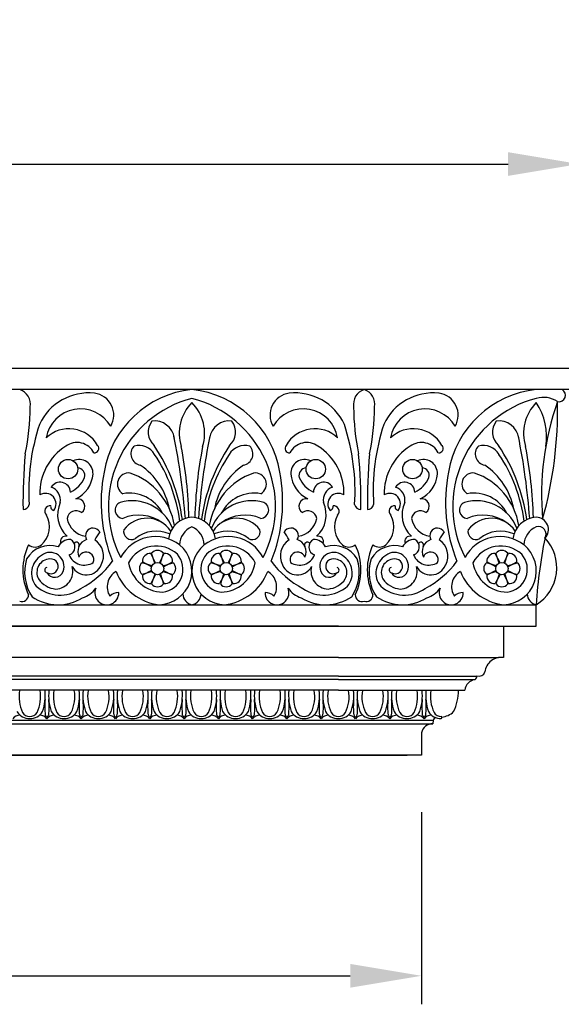
# Model space of a CAD drawing. Extents: x 500 to 3048, y 2590 to 3005.
# Drawn here: x 2216 to 2235, y 2833 to 2868 of the extents above; entities that cross this region are included whole.
import ezdxf

# ---------------------------------------------------------------- set-up
doc = ezdxf.new("R2010")
doc.units = 0
doc.layers.get('0').update_dxf_attribs({"linetype": 'CONTINUOUS'})
doc.styles.add('標楷體', font='KAIU.TTF')
doc.dimstyles.get("Standard").update_dxf_attribs({"dimtxt": 3, "dimasz": 2.5, "dimexe": 1, "dimexo": 2, "dimgap": 1.5, "dimtad": 1, "dimdec": 0, "dimdsep": 46, "dimtxsty": '標楷體', "dimcen": 0, "dimclrd": 256, "dimclre": 256, "dimclrt": 256, "dimadec": 0, "dimazin": 0, "dimtfac": 1, "dimtdec": 0, "dimtix": 1, "dimtmove": 1, "dimatfit": 3, "dimfxl": 0, "dimtolj": 1, "dimtzin": 0, "dimarcsym": 0})

# ---------------------------------------------------------------- blocks, each defined once
blk = doc.blocks.new('*D145')
at = {"lineweight": -2}
for p, q in [((2087.365, 2857.302), (2087.365, 2863.469)), ((2235.389, 2857.302), (2235.389, 2863.469)), ((2089.865, 2862.469), (2232.889, 2862.469))]:
    blk.add_line(p, q, dxfattribs=at)
for points in [[(2089.865, 2862.885), (2089.865, 2862.052), (2087.365, 2862.469)], [(2232.889, 2862.885), (2232.889, 2862.052), (2235.389, 2862.469)]]:
    blk.add_solid(points)
at = {"insert": (2161.377, 2865.568), "char_height": 3, "attachment_point": 5, "style": '標楷體'}
blk.add_mtext('\\A1;490', dxfattribs=at)
blk = doc.blocks.new('*D146')
at = {"lineweight": -2}
for p, q in [((2092.902, 2839.708), (2092.902, 2832.964)), ((2229.852, 2839.708), (2229.852, 2832.964)), ((2095.402, 2833.964), (2227.352, 2833.964))]:
    blk.add_line(p, q, dxfattribs=at)
for points in [[(2095.402, 2834.381), (2095.402, 2833.547), (2092.902, 2833.964)], [(2227.352, 2834.381), (2227.352, 2833.547), (2229.852, 2833.964)]]:
    blk.add_solid(points)
at = {"insert": (2161.377, 2837.063), "char_height": 3, "attachment_point": 5, "style": '標楷體'}
blk.add_mtext('\\A1;453', dxfattribs=at)

msp = doc.modelspace()

# ---------------------------------------------------------------- linework, layer by layer
for p, q in [((2161.377, 2855.302), (2235.389, 2855.302)), ((2235.389, 2854.547), (2161.377, 2854.547)), ((2220.491, 2848.457), (2220.383, 2848.803)), ((2220.691, 2848.457), (2220.799, 2848.803)), ((2222.903, 2848.457), (2222.795, 2848.803)), ((2223.103, 2848.457), (2223.211, 2848.803)), ((2232.575, 2848.457), (2232.467, 2848.803)), ((2232.775, 2848.457), (2232.883, 2848.803)), ((2220.398, 2848.363), (2220.052, 2848.471)), ((2220.383, 2848.33), (2220.063, 2848.498)), ((2220.525, 2848.471), (2220.357, 2848.792)), ((2220.657, 2848.471), (2220.826, 2848.792)), ((2220.785, 2848.363), (2221.131, 2848.471)), ((2220.799, 2848.33), (2221.119, 2848.498)), ((2222.81, 2848.363), (2222.464, 2848.471)), ((2222.796, 2848.33), (2222.475, 2848.498)), ((2222.937, 2848.471), (2222.769, 2848.792)), ((2223.069, 2848.471), (2223.238, 2848.792)), ((2223.197, 2848.363), (2223.543, 2848.471)), ((2223.211, 2848.33), (2223.532, 2848.498)), ((2232.482, 2848.363), (2232.136, 2848.471)), ((2232.467, 2848.33), (2232.147, 2848.498)), ((2232.609, 2848.471), (2232.441, 2848.792)), ((2232.741, 2848.471), (2232.91, 2848.792)), ((2232.869, 2848.363), (2233.215, 2848.471)), ((2232.883, 2848.33), (2233.203, 2848.498)), ((2220.398, 2848.163), (2220.052, 2848.056)), ((2220.383, 2848.197), (2220.063, 2848.029)), ((2220.785, 2848.163), (2221.131, 2848.056)), ((2220.799, 2848.197), (2221.119, 2848.029)), ((2222.81, 2848.163), (2222.464, 2848.056)), ((2222.796, 2848.197), (2222.475, 2848.029)), ((2223.197, 2848.163), (2223.543, 2848.056)), ((2223.211, 2848.197), (2223.532, 2848.029)), ((2232.482, 2848.163), (2232.136, 2848.056)), ((2232.467, 2848.197), (2232.147, 2848.029)), ((2232.869, 2848.163), (2233.215, 2848.056)), ((2232.883, 2848.197), (2233.203, 2848.029)), ((2220.525, 2848.056), (2220.357, 2847.735)), ((2220.491, 2848.07), (2220.383, 2847.724)), ((2220.657, 2848.056), (2220.826, 2847.735)), ((2220.691, 2848.07), (2220.799, 2847.724)), ((2222.937, 2848.056), (2222.769, 2847.735)), ((2222.903, 2848.07), (2222.795, 2847.724)), ((2223.069, 2848.056), (2223.238, 2847.735)), ((2223.103, 2848.07), (2223.211, 2847.724)), ((2232.609, 2848.056), (2232.441, 2847.735)), ((2232.575, 2848.07), (2232.467, 2847.724)), ((2232.741, 2848.056), (2232.91, 2847.735)), ((2232.775, 2848.07), (2232.883, 2847.724)), ((2161.377, 2846.995), (2233.881, 2846.995)), ((2233.881, 2846.239), (2233.881, 2846.995)), ((2161.377, 2846.239), (2233.881, 2846.239)), ((2217.312, 2846.239), (2212.501, 2846.239)), ((2222.124, 2846.239), (2217.312, 2846.239)), ((2226.936, 2846.239), (2222.124, 2846.239)), ((2226.936, 2846.239), (2232.726, 2846.239)), ((2232.726, 2846.239), (2232.726, 2845.14)), ((2217.312, 2845.139), (2212.501, 2845.139)), ((2222.124, 2845.139), (2217.312, 2845.139)), ((2226.936, 2845.139), (2222.124, 2845.139)), ((2226.936, 2845.139), (2232.551, 2845.139)), ((2217.312, 2844.483), (2212.501, 2844.483)), ((2217.312, 2844.368), (2212.501, 2844.368)), ((2222.124, 2844.483), (2217.312, 2844.483)), ((2222.124, 2844.368), (2217.312, 2844.368)), ((2226.936, 2844.483), (2222.124, 2844.483)), ((2226.936, 2844.368), (2222.124, 2844.368)), ((2226.936, 2844.483), (2231.797, 2844.483)), ((2226.936, 2844.368), (2231.738, 2844.368)), ((2217.312, 2843.989), (2212.501, 2843.989)), ((2222.124, 2843.989), (2217.312, 2843.989)), ((2226.936, 2843.989), (2222.124, 2843.989)), ((2226.936, 2843.989), (2231.374, 2843.989)), ((2212.501, 2842.938), (2217.312, 2842.938)), ((2217.312, 2842.938), (2222.124, 2842.938)), ((2222.124, 2842.938), (2226.936, 2842.938)), ((2226.936, 2842.938), (2230.264, 2842.938)), ((2230.264, 2842.938), (2230.247, 2842.816)), ((2212.501, 2842.816), (2217.312, 2842.816)), ((2217.312, 2842.816), (2222.124, 2842.816)), ((2222.124, 2842.816), (2226.936, 2842.816)), ((2226.936, 2842.816), (2230.247, 2842.816)), ((2229.852, 2842.493), (2229.852, 2841.708)), ((2093.405, 2841.708), (2229.349, 2841.708)), ((2217.312, 2841.708), (2212.501, 2841.708)), ((2222.124, 2841.708), (2217.312, 2841.708)), ((2226.936, 2841.708), (2222.124, 2841.708)), ((2229.852, 2841.708), (2226.936, 2841.708)), ((2229.349, 2841.708), (2229.349, 2841.708))]:
    msp.add_line(p, q)
for centre, radius in [((2217.453, 2851.755), 0.341), ((2226.142, 2851.755), 0.341), ((2229.537, 2851.755), 0.341), ((2220.591, 2848.263), 0.218), ((2223.003, 2848.263), 0.218), ((2232.675, 2848.263), 0.218)]:
    msp.add_circle(centre, radius)
for centre, radius, start, end in [((2215.592, 2854.034), 0.539, 349.7221, 72.3361), ((2218.172, 2852.533), 1.898, 83.6167, 155.2513), ((2218.283, 2853.652), 0.773, 329.5705, 82.5463), ((2222.155, 2851.077), 3.489, 95.8913, 170.4902), ((2221.439, 2851.077), 3.489, 9.5098, 84.1087), ((2225.312, 2853.652), 0.773, 97.4537, 210.4295), ((2225.422, 2852.533), 1.898, 24.7487, 96.3833), ((2228.003, 2854.034), 0.539, 107.6639, 190.2779), ((2227.676, 2854.034), 0.539, 349.7221, 72.3361), ((2230.256, 2852.533), 1.898, 83.6167, 155.2513), ((2230.367, 2853.652), 0.773, 329.5705, 82.5463), ((2234.239, 2851.077), 3.489, 95.8913, 170.4902), ((2234.678, 2854.348), 0.226, 256.7246, 61.8199), ((2222.792, 2850.443), 3.926, 104.6763, 207.1439), ((2222.883, 2853.011), 1.532, 135.1139, 197.4897), ((2220.802, 2850.443), 3.926, 332.8561, 75.3237), ((2220.711, 2853.011), 1.532, 342.5103, 44.8861), ((2234.876, 2850.443), 3.926, 104.6763, 207.1439), ((2234.967, 2853.011), 1.532, 135.1139, 197.4897), ((2234.129, 2853.369), 0.907, 56.768, 105.8696), ((2232.073, 2852.897), 2.167, 350.7557, 33.4807), ((2243.914, 2850.852), 9.849, 160.5779, 184.9542), ((2220.404, 2853.837), 14.225, 344.361, 1.1712), ((2207.961, 2853.969), 8.161, 348.1594, 359.7814), ((2217.89, 2852.646), 1.224, 30.0881, 170.331), ((2225.704, 2852.646), 1.224, 9.669, 149.9119), ((2235.633, 2853.969), 8.161, 180.2186, 191.8406), ((2220.045, 2853.969), 8.161, 348.1594, 359.7814), ((2229.974, 2852.646), 1.224, 30.0881, 170.331), ((2223.511, 2850.994), 7.438, 161.7193, 183.746), ((2220.901, 2853.059), 0.638, 143.0148, 228.1312), ((2220.482, 2852.742), 0.707, 8.1895, 97.3145), ((2223.112, 2852.742), 0.707, 82.6855, 171.8105), ((2222.693, 2853.059), 0.638, 311.8688, 36.9852), ((2220.083, 2850.994), 7.438, 356.254, 18.2807), ((2235.595, 2850.994), 7.438, 161.7193, 183.746), ((2232.985, 2853.059), 0.638, 143.0148, 228.1312), ((2232.566, 2852.742), 0.707, 8.1895, 97.3145), ((2217.483, 2852.018), 1.156, 29.59, 133.8106), ((2226.111, 2852.018), 1.156, 46.1894, 150.41), ((2229.567, 2852.018), 1.156, 29.59, 133.8106), ((2217.769, 2852.03), 0.66, 26.621, 126.8282), ((2198.141, 2848.262), 23.492, 4.3013, 11.4327), ((2245.453, 2848.262), 23.492, 168.5673, 175.6987), ((2225.825, 2852.03), 0.66, 53.1718, 153.379), ((2229.853, 2852.03), 0.66, 26.621, 126.8282), ((2210.225, 2848.262), 23.492, 4.3013, 11.4327), ((2233.759, 2850.625), 17.889, 174.644, 180.9322), ((2218.393, 2850.919), 1.931, 121.8866, 182.1122), ((2218.372, 2852.483), 0.157, 265.5391, 42.1308), ((2220.06, 2852.291), 0.404, 136.8399, 259.6352), ((2219.936, 2851.951), 0.639, 30.0521, 105.4792), ((2215.302, 2849.132), 6.22, 7.8598, 33.7111), ((2215.985, 2849.235), 5.431, 7.3709, 33.9858), ((2206.346, 2849.629), 15.355, 1.592, 10.9669), ((2237.248, 2849.629), 15.355, 169.0331, 178.408), ((2228.293, 2849.132), 6.22, 146.2889, 172.1402), ((2227.609, 2849.235), 5.431, 146.0142, 172.6291), ((2223.659, 2851.951), 0.639, 74.5208, 149.9479), ((2223.534, 2852.291), 0.404, 280.3648, 43.1601), ((2225.223, 2852.483), 0.157, 137.8692, 274.4609), ((2225.201, 2850.919), 1.931, 357.8878, 58.1134), ((2209.836, 2850.625), 17.889, 359.0678, 5.356), ((2245.843, 2850.625), 17.889, 174.644, 180.9322), ((2230.477, 2850.919), 1.931, 121.8866, 182.1122), ((2230.456, 2852.483), 0.157, 265.5391, 42.1308), ((2232.144, 2852.291), 0.404, 136.8399, 259.6352), ((2232.02, 2851.951), 0.639, 30.0521, 105.4792), ((2227.386, 2849.132), 6.22, 7.8598, 33.7111), ((2228.069, 2849.235), 5.431, 7.3709, 33.9858), ((2218.43, 2849.629), 15.355, 1.592, 10.9669), ((2217.841, 2851.607), 0.487, 357.1586, 115.6316), ((2225.754, 2851.607), 0.487, 64.3684, 182.8414), ((2229.925, 2851.607), 0.487, 357.1586, 115.6316), ((2217.267, 2851.676), 1.065, 295.5441, 354.9715), ((2217.765, 2851.532), 0.276, 344.4194, 84.9078), ((2224.156, 2850.591), 5.544, 168.9537, 201.9028), ((2219.578, 2851.229), 0.393, 82.1541, 239.0075), ((2218.842, 2849.375), 2.379, 9.6841, 70.5962), ((2218.649, 2849.896), 2.404, 11.0226, 56.1779), ((2224.753, 2849.375), 2.379, 109.4038, 170.3159), ((2224.945, 2849.896), 2.404, 123.8221, 168.9774), ((2224.016, 2851.229), 0.393, 300.9925, 97.8459), ((2219.438, 2850.591), 5.544, 338.0972, 11.0463), ((2226.328, 2851.676), 1.065, 185.0285, 244.4559), ((2225.829, 2851.532), 0.276, 95.0922, 195.5806), ((2229.351, 2851.676), 1.065, 295.5441, 354.9715), ((2229.849, 2851.532), 0.276, 344.4194, 84.9078), ((2236.24, 2850.591), 5.544, 168.9537, 201.9028), ((2231.662, 2851.229), 0.393, 82.1541, 239.0075), ((2230.926, 2849.375), 2.379, 9.6841, 70.5962), ((2230.733, 2849.896), 2.404, 11.0226, 56.1779), ((2217.174, 2850.938), 0.36, 2.1041, 150.121), ((2217.128, 2851.847), 0.983, 294.4013, 336.7043), ((2226.467, 2851.847), 0.983, 203.2957, 245.5987), ((2226.421, 2850.938), 0.36, 29.879, 177.8959), ((2229.258, 2850.938), 0.36, 2.1041, 150.121), ((2229.212, 2851.847), 0.983, 294.4013, 336.7043), ((2216.66, 2850.535), 0.37, 321.6636, 121.9999), ((2216.715, 2850.668), 0.472, 349.608, 72.0102), ((2219.605, 2849.603), 1.31, 27.3023, 100.0835), ((2223.989, 2849.603), 1.31, 79.9165, 152.6977), ((2226.879, 2850.668), 0.472, 107.9898, 190.392), ((2226.935, 2850.535), 0.37, 58.0001, 218.3364), ((2228.744, 2850.535), 0.37, 321.6636, 121.9999), ((2228.799, 2850.668), 0.472, 349.608, 72.0102), ((2231.689, 2849.603), 1.31, 27.3023, 100.0835), ((2218.113, 2850.154), 1.027, 155.2811, 227.5081), ((2217.774, 2850.452), 0.268, 303.7883, 100.2818), ((2219.396, 2850.319), 0.294, 114.0809, 265.9491), ((2219.693, 2849.114), 1.531, 21.8651, 105.7978), ((2223.901, 2849.114), 1.531, 74.2022, 158.1349), ((2224.198, 2850.319), 0.294, 274.0509, 65.9191), ((2225.821, 2850.452), 0.268, 79.7182, 236.2117), ((2225.481, 2850.154), 1.027, 312.4919, 24.7189), ((2230.197, 2850.154), 1.027, 155.2811, 227.5081), ((2229.858, 2850.452), 0.268, 303.7883, 100.2818), ((2231.48, 2850.319), 0.294, 114.0809, 265.9491), ((2231.777, 2849.114), 1.531, 21.8651, 105.7978), ((2215.862, 2850.569), 0.235, 272.636, 345.082), ((2216.828, 2850.276), 0.196, 84.858, 225.5598), ((2216.976, 2850.438), 0.135, 165.6849, 258.5237), ((2217.731, 2849.978), 0.316, 52.5908, 171.5543), ((2225.864, 2849.978), 0.316, 8.4457, 127.4092), ((2226.618, 2850.438), 0.135, 281.4763, 14.3151), ((2226.766, 2850.276), 0.196, 314.4402, 95.142), ((2227.733, 2850.569), 0.235, 194.918, 267.364), ((2227.946, 2850.569), 0.235, 272.636, 345.082), ((2228.912, 2850.276), 0.196, 84.858, 225.5598), ((2229.06, 2850.438), 0.135, 165.6849, 258.5237), ((2229.815, 2849.978), 0.316, 52.5908, 171.5543), ((2215.95, 2849.728), 0.846, 312.1094, 28.837), ((2218.175, 2850.162), 0.77, 190.2709, 261.6328), ((2219.933, 2848.741), 1.4, 53.8482, 113.4496), ((2220.215, 2849.018), 1.012, 33.9212, 142.8306), ((2221.842, 2849.188), 0.88, 92.905, 172.0492), ((2221.753, 2849.188), 0.88, 7.9508, 87.095), ((2223.379, 2849.018), 1.012, 37.1694, 146.0788), ((2223.661, 2848.741), 1.4, 66.5504, 126.1518), ((2225.419, 2850.162), 0.77, 278.3672, 349.7291), ((2227.645, 2849.728), 0.846, 151.163, 227.8906), ((2228.034, 2849.728), 0.846, 312.1094, 28.837), ((2230.259, 2850.162), 0.77, 190.2709, 261.6328), ((2232.017, 2848.741), 1.4, 53.8482, 113.4496), ((2232.299, 2849.018), 1.012, 33.9212, 142.8306), ((2233.926, 2849.188), 0.88, 92.905, 172.0492), ((2233.874, 2849.634), 0.433, 316.2438, 89.0546), ((2218.329, 2849.419), 0.267, 29.2705, 210.6004), ((2220.239, 2848.303), 2.09, 143.387, 152.2704), ((2219.68, 2849.562), 0.28, 165.9922, 298.4607), ((2220.542, 2848.436), 1.143, 65.8058, 129.6175), ((2222.075, 2849.078), 0.71, 113.0446, 178.6103), ((2221.519, 2849.078), 0.71, 1.3897, 66.9554), ((2223.052, 2848.436), 1.143, 50.3825, 114.1942), ((2223.914, 2849.562), 0.28, 241.5393, 14.0078), ((2225.265, 2849.419), 0.267, 329.3996, 150.7295), ((2223.355, 2848.303), 2.09, 27.7296, 36.613), ((2230.413, 2849.419), 0.267, 29.2705, 210.6004), ((2232.323, 2848.303), 2.09, 143.387, 152.2704), ((2231.764, 2849.562), 0.28, 165.9922, 298.4607), ((2232.626, 2848.436), 1.143, 65.8058, 129.6175), ((2234.159, 2849.078), 0.71, 113.0446, 178.6103), ((2233.953, 2849.471), 0.27, 329.757, 105.3795), ((2249.567, 2846.138), 15.709, 167.6416, 176.8745), ((2217.516, 2848.828), 0.456, 87.4944, 154.2455), ((2217.368, 2849.216), 0.187, 74.2624, 200.6869), ((2217.399, 2849.023), 0.294, 288.2835, 62.2232), ((2217.744, 2849.088), 0.101, 327.7917, 142.1905), ((2218.242, 2848.857), 0.449, 108.4552, 205.1035), ((2218.009, 2848.706), 0.685, 332.5959, 56.2113), ((2220.518, 2848.004), 1.382, 52.2171, 152.0285), ((2223.076, 2848.004), 1.382, 27.9715, 127.7829), ((2225.586, 2848.706), 0.685, 123.7887, 207.4041), ((2225.352, 2848.857), 0.449, 334.8965, 71.5448), ((2225.85, 2849.088), 0.101, 37.8095, 212.2083), ((2226.195, 2849.023), 0.294, 117.7768, 251.7165), ((2226.078, 2848.828), 0.456, 25.7545, 92.5056), ((2226.226, 2849.216), 0.187, 339.3131, 105.7376), ((2229.6, 2848.828), 0.456, 87.4944, 154.2455), ((2229.452, 2849.216), 0.187, 74.2624, 200.6869), ((2229.483, 2849.023), 0.294, 288.2835, 62.2232), ((2229.828, 2849.088), 0.101, 327.7917, 142.1905), ((2230.326, 2848.857), 0.449, 108.4552, 205.1035), ((2230.093, 2848.706), 0.685, 332.5959, 56.2113), ((2232.602, 2848.004), 1.382, 52.2171, 152.0285), ((2233.074, 2848.29), 1.527, 301.9391, 43.1929), ((2217.902, 2848.22), 2.036, 154.3535, 205.4281), ((2216.816, 2848.123), 0.948, 72.2615, 149.4883), ((2216.293, 2849.38), 0.359, 231.0274, 308.6676), ((2216.825, 2848.345), 0.486, 337.7565, 129.3677), ((2218.087, 2848.578), 0.267, 338.1374, 160.4994), ((2220.546, 2847.96), 1.096, 47.5009, 152.3424), ((2220.591, 2848.632), 0.269, 39.4327, 140.5673), ((2220.61, 2848.181), 1.187, 271.7504, 50.4557), ((2222.985, 2848.181), 1.187, 129.5443, 268.2496), ((2223.049, 2847.96), 1.096, 27.6576, 132.4991), ((2223.003, 2848.632), 0.269, 39.4327, 140.5673), ((2225.507, 2848.578), 0.267, 19.5006, 201.8626), ((2226.769, 2848.345), 0.486, 50.6323, 202.2435), ((2226.778, 2848.123), 0.948, 30.5117, 107.7385), ((2227.301, 2849.38), 0.359, 231.3324, 308.9726), ((2225.692, 2848.22), 2.036, 334.5719, 25.6465), ((2229.986, 2848.22), 2.036, 154.3535, 205.4281), ((2228.9, 2848.123), 0.948, 72.2615, 149.4883), ((2228.377, 2849.38), 0.359, 231.0274, 308.6676), ((2228.909, 2848.345), 0.486, 337.7565, 129.3677), ((2230.171, 2848.578), 0.267, 338.1374, 160.4994), ((2232.63, 2847.96), 1.096, 47.5009, 152.3424), ((2232.675, 2848.632), 0.269, 39.4327, 140.5673), ((2232.694, 2848.181), 1.187, 271.7504, 50.4557), ((2217.497, 2848.137), 1.569, 162.6606, 213.5291), ((2216.888, 2848.106), 0.718, 121.1194, 219.8122), ((2216.833, 2848.129), 0.475, 92.5491, 208.7606), ((2216.843, 2848.344), 0.261, 240.2536, 96.88), ((2218.022, 2848.955), 0.571, 201.6695, 303.3034), ((2216.391, 2850.439), 3.247, 297.7023, 323.8433), ((2220.799, 2848.677), 1.242, 189.6837, 268.911), ((2220.223, 2848.263), 0.269, 129.4327, 230.5673), ((2220.331, 2848.524), 0.269, 84.4327, 185.5673), ((2220.673, 2848.239), 0.81, 277.3207, 40.7761), ((2220.852, 2848.524), 0.269, 354.4327, 95.5673), ((2220.96, 2848.263), 0.269, 309.4327, 50.5673), ((2222.922, 2848.239), 0.81, 139.2239, 262.6793), ((2222.635, 2848.263), 0.269, 129.4327, 230.5673), ((2222.743, 2848.524), 0.269, 84.4327, 185.5673), ((2222.795, 2848.677), 1.242, 271.089, 350.3163), ((2223.264, 2848.524), 0.269, 354.4327, 95.5673), ((2223.372, 2848.263), 0.269, 309.4327, 50.5673), ((2227.204, 2850.439), 3.247, 216.1567, 242.2977), ((2225.573, 2848.955), 0.571, 236.6966, 338.3305), ((2226.751, 2848.344), 0.261, 83.12, 299.7464), ((2226.761, 2848.129), 0.475, 331.2394, 87.4509), ((2226.706, 2848.106), 0.718, 320.1878, 58.8806), ((2226.097, 2848.137), 1.569, 326.4709, 17.3394), ((2229.581, 2848.137), 1.569, 162.6606, 213.5291), ((2228.972, 2848.106), 0.718, 121.1194, 219.8122), ((2228.917, 2848.129), 0.475, 92.5491, 208.7606), ((2228.927, 2848.344), 0.261, 240.2536, 96.88), ((2230.106, 2848.955), 0.571, 201.6695, 303.3034), ((2228.475, 2850.439), 3.247, 297.7023, 323.8433), ((2232.883, 2848.677), 1.242, 189.6837, 268.911), ((2232.307, 2848.263), 0.269, 129.4327, 230.5673), ((2232.415, 2848.524), 0.269, 84.4327, 185.5673), ((2232.757, 2848.239), 0.81, 277.3207, 40.7761), ((2232.936, 2848.524), 0.269, 354.4327, 95.5673), ((2233.044, 2848.263), 0.269, 309.4327, 50.5673), ((2216.731, 2848.212), 0.0961, 108.0005, 259.6184), ((2216.984, 2848.269), 0.31, 209.3996, 339.633), ((2216.996, 2848.167), 0.623, 272.2356, 15.7832), ((2218.093, 2848.606), 0.566, 208.3518, 337.6677), ((2219.437, 2847.625), 0.613, 119.3395, 212.7174), ((2220.869, 2848.844), 1.863, 201.5512, 263.1212), ((2222.725, 2848.844), 1.863, 276.8788, 338.4488), ((2224.158, 2847.625), 0.613, 327.2826, 60.6605), ((2225.501, 2848.606), 0.566, 202.3323, 331.6482), ((2226.598, 2848.167), 0.623, 164.2168, 267.7644), ((2226.611, 2848.269), 0.31, 200.367, 330.6004), ((2226.864, 2848.212), 0.0961, 280.3816, 71.9995), ((2228.815, 2848.212), 0.0961, 108.0005, 259.6184), ((2229.068, 2848.269), 0.31, 209.3996, 339.633), ((2229.08, 2848.167), 0.623, 272.2356, 15.7832), ((2230.177, 2848.606), 0.566, 208.3518, 337.6677), ((2231.521, 2847.625), 0.613, 119.3395, 212.7174), ((2232.953, 2848.844), 1.863, 201.5512, 263.1212), ((2217.087, 2848.35), 0.807, 213.8531, 265.2755), ((2220.331, 2848.003), 0.269, 174.4327, 275.5673), ((2220.852, 2848.003), 0.269, 264.4327, 5.5673), ((2222.743, 2848.003), 0.269, 174.4327, 275.5673), ((2223.264, 2848.003), 0.269, 264.4327, 5.5673), ((2226.508, 2848.35), 0.807, 274.7245, 326.1469), ((2229.171, 2848.35), 0.807, 213.8531, 265.2755), ((2232.415, 2848.003), 0.269, 174.4327, 275.5673), ((2232.936, 2848.003), 0.269, 264.4327, 5.5673), ((2217.17, 2848.585), 1.255, 228.4027, 305.5472), ((2217.649, 2848.138), 0.957, 289.0785, 324.0498), ((2218.811, 2847.414), 0.421, 157.2666, 0.6513), ((2219.195, 2847.058), 0.362, 84.2021, 139.3721), ((2220.591, 2847.895), 0.269, 219.4327, 320.5673), ((2223.003, 2847.895), 0.269, 219.4327, 320.5673), ((2224.783, 2847.414), 0.421, 179.3487, 22.7334), ((2224.399, 2847.058), 0.362, 40.6279, 95.7979), ((2225.946, 2848.138), 0.957, 215.9502, 250.9215), ((2226.424, 2848.585), 1.255, 234.4528, 311.5973), ((2229.254, 2848.585), 1.255, 228.4027, 305.5472), ((2229.733, 2848.138), 0.957, 289.0785, 324.0498), ((2230.895, 2847.414), 0.421, 157.2666, 0.6513), ((2231.279, 2847.058), 0.362, 84.2021, 139.3721), ((2232.675, 2847.895), 0.269, 219.4327, 320.5673), ((2215.828, 2847.338), 0.236, 251.9701, 2.0002), ((2217.104, 2848.647), 1.653, 236.3999, 301.2349), ((2221.876, 2847.386), 0.399, 182.0975, 258.6357), ((2221.719, 2847.386), 0.399, 281.3643, 357.9025), ((2226.49, 2848.647), 1.653, 238.7651, 303.6001), ((2227.766, 2847.338), 0.236, 177.9998, 288.0299), ((2227.912, 2847.338), 0.236, 251.9701, 2.0002), ((2229.188, 2848.647), 1.653, 236.3999, 301.2349), ((2233.96, 2847.386), 0.399, 182.0975, 258.6357), ((2232.64, 2844.583), 0.563, 81.187, 174.6353), ((2231.797, 2843.947), 0.425, 97.9262, 174.3168), ((2231.654, 2844.483), 0.143, 306.0414, 4.5931), ((2231.867, 2844.707), 0.224, 251.5701, 341.52), ((2217.088, 2843.772), 1.355, 170.8123, 204.7025), ((2215.131, 2843.772), 1.355, 335.2975, 9.1877), ((2214.862, 2843.813), 1.79, 341.5314, 5.6404), ((2218.56, 2843.813), 1.79, 174.3596, 198.4686), ((2218.291, 2843.772), 1.355, 170.8123, 204.7025), ((2216.334, 2843.772), 1.355, 335.2975, 9.1877), ((2216.065, 2843.813), 1.79, 341.5314, 5.6404), ((2219.762, 2843.813), 1.79, 174.3596, 198.4686), ((2219.494, 2843.772), 1.355, 170.8123, 204.7025), ((2217.537, 2843.772), 1.355, 335.2975, 9.1877), ((2217.268, 2843.813), 1.79, 341.5314, 5.6404), ((2220.965, 2843.813), 1.79, 174.3596, 198.4686), ((2220.697, 2843.772), 1.355, 170.8123, 204.7025), ((2218.74, 2843.772), 1.355, 335.2975, 9.1877), ((2218.471, 2843.813), 1.79, 341.5314, 5.6404), ((2222.168, 2843.813), 1.79, 174.3596, 198.4686), ((2221.9, 2843.772), 1.355, 170.8123, 204.7025), ((2219.943, 2843.772), 1.355, 335.2975, 9.1877), ((2219.674, 2843.813), 1.79, 341.5314, 5.6404), ((2223.371, 2843.813), 1.79, 174.3596, 198.4686), ((2223.103, 2843.772), 1.355, 170.8123, 204.7025), ((2221.146, 2843.772), 1.355, 335.2975, 9.1877), ((2220.877, 2843.813), 1.79, 341.5314, 5.6404), ((2224.574, 2843.813), 1.79, 174.3596, 198.4686), ((2224.306, 2843.772), 1.355, 170.8123, 204.7025), ((2222.349, 2843.772), 1.355, 335.2975, 9.1877), ((2222.08, 2843.813), 1.79, 341.5314, 5.6404), ((2225.777, 2843.813), 1.79, 174.3596, 198.4686), ((2225.508, 2843.772), 1.355, 170.8123, 204.7025), ((2223.551, 2843.772), 1.355, 335.2975, 9.1877), ((2223.283, 2843.813), 1.79, 341.5314, 5.6404), ((2226.98, 2843.813), 1.79, 174.3596, 198.4686), ((2226.711, 2843.772), 1.355, 170.8123, 204.7025), ((2224.754, 2843.772), 1.355, 335.2975, 9.1877), ((2224.486, 2843.813), 1.79, 341.5314, 5.6404), ((2228.183, 2843.813), 1.79, 174.3596, 198.4686), ((2227.914, 2843.772), 1.355, 170.8123, 204.7025), ((2225.957, 2843.772), 1.355, 335.2975, 9.1877), ((2225.689, 2843.813), 1.79, 341.5314, 5.6404), ((2229.386, 2843.813), 1.79, 174.3596, 198.4686), ((2229.117, 2843.772), 1.355, 170.8123, 204.7025), ((2227.16, 2843.772), 1.355, 335.2975, 9.1877), ((2226.892, 2843.813), 1.79, 341.5314, 5.6404), ((2230.589, 2843.813), 1.79, 174.3596, 198.4686), ((2230.32, 2843.772), 1.355, 170.8123, 204.7025), ((2228.363, 2843.772), 1.355, 335.2975, 9.1877), ((2228.094, 2843.813), 1.79, 341.5314, 5.6404), ((2231.792, 2843.813), 1.79, 174.3596, 198.4686), ((2231.523, 2843.772), 1.355, 170.8123, 204.7025), ((2229.502, 2843.975), 1.648, 333.6063, 0.4723), ((2219.59, 2843.409), 2.955, 174.9566, 185.5527), ((2213.832, 2843.409), 2.955, 354.4473, 5.0434), ((2220.793, 2843.409), 2.955, 174.9566, 185.5527), ((2215.035, 2843.409), 2.955, 354.4473, 5.0434), ((2221.996, 2843.409), 2.955, 174.9566, 185.5527), ((2216.238, 2843.409), 2.955, 354.4473, 5.0434), ((2223.199, 2843.409), 2.955, 174.9566, 185.5527), ((2217.441, 2843.409), 2.955, 354.4473, 5.0434), ((2224.402, 2843.409), 2.955, 174.9566, 185.5527), ((2218.644, 2843.409), 2.955, 354.4473, 5.0434), ((2225.605, 2843.409), 2.955, 174.9566, 185.5527), ((2219.847, 2843.409), 2.955, 354.4473, 5.0434), ((2226.808, 2843.409), 2.955, 174.9566, 185.5527), ((2221.049, 2843.409), 2.955, 354.4473, 5.0434), ((2228.01, 2843.409), 2.955, 174.9566, 185.5527), ((2222.252, 2843.409), 2.955, 354.4473, 5.0434), ((2229.213, 2843.409), 2.955, 174.9566, 185.5527), ((2223.455, 2843.409), 2.955, 354.4473, 5.0434), ((2230.416, 2843.409), 2.955, 174.9566, 185.5527), ((2224.658, 2843.409), 2.955, 354.4473, 5.0434), ((2231.619, 2843.409), 2.955, 174.9566, 185.5527), ((2225.861, 2843.409), 2.955, 354.4473, 5.0434), ((2232.822, 2843.409), 2.955, 174.9566, 185.5527), ((2227.064, 2843.409), 2.955, 354.4473, 5.0434), ((2215.755, 2842.818), 0.297, 87.5333, 146.1459), ((2216.077, 2843.481), 0.479, 209.3377, 273.9333), ((2216.088, 2843.334), 0.264, 208.8918, 274.5838), ((2216.142, 2843.481), 0.479, 266.0667, 330.6623), ((2216.131, 2843.334), 0.264, 265.4162, 331.1082), ((2216.464, 2842.818), 0.297, 33.8541, 92.4667), ((2221.436, 2846.235), 5.71, 213.0276, 214.1534), ((2211.986, 2846.235), 5.71, 325.8466, 326.9724), ((2216.958, 2842.818), 0.297, 87.5333, 146.1459), ((2217.28, 2843.481), 0.479, 209.3377, 273.9333), ((2217.291, 2843.334), 0.264, 208.8918, 274.5838), ((2217.345, 2843.481), 0.479, 266.0667, 330.6623), ((2217.334, 2843.334), 0.264, 265.4162, 331.1082), ((2217.667, 2842.818), 0.297, 33.8541, 92.4667), ((2222.639, 2846.235), 5.71, 213.0276, 214.1534), ((2213.189, 2846.235), 5.71, 325.8466, 326.9724), ((2218.161, 2842.818), 0.297, 87.5333, 146.1459), ((2218.483, 2843.481), 0.479, 209.3377, 273.9333), ((2218.494, 2843.334), 0.264, 208.8918, 274.5838), ((2218.548, 2843.481), 0.479, 266.0667, 330.6623), ((2218.536, 2843.334), 0.264, 265.4162, 331.1082), ((2218.87, 2842.818), 0.297, 33.8541, 92.4667), ((2223.842, 2846.235), 5.71, 213.0276, 214.1534), ((2214.392, 2846.235), 5.71, 325.8466, 326.9724), ((2219.363, 2842.818), 0.297, 87.5333, 146.1459), ((2219.685, 2843.481), 0.479, 209.3377, 273.9333), ((2219.697, 2843.334), 0.264, 208.8918, 274.5838), ((2219.751, 2843.481), 0.479, 266.0667, 330.6623), ((2219.739, 2843.334), 0.264, 265.4162, 331.1082), ((2220.073, 2842.818), 0.297, 33.8541, 92.4667), ((2225.045, 2846.235), 5.71, 213.0276, 214.1534), ((2215.595, 2846.235), 5.71, 325.8466, 326.9724), ((2220.566, 2842.818), 0.297, 87.5333, 146.1459), ((2220.888, 2843.481), 0.479, 209.3377, 273.9333), ((2220.9, 2843.334), 0.264, 208.8918, 274.5838), ((2220.954, 2843.481), 0.479, 266.0667, 330.6623), ((2220.942, 2843.334), 0.264, 265.4162, 331.1082), ((2221.276, 2842.818), 0.297, 33.8541, 92.4667), ((2226.248, 2846.235), 5.71, 213.0276, 214.1534), ((2216.798, 2846.235), 5.71, 325.8466, 326.9724), ((2221.769, 2842.818), 0.297, 87.5333, 146.1459), ((2222.091, 2843.481), 0.479, 209.3377, 273.9333), ((2222.103, 2843.334), 0.264, 208.8918, 274.5838), ((2222.157, 2843.481), 0.479, 266.0667, 330.6623), ((2222.145, 2843.334), 0.264, 265.4162, 331.1082), ((2222.479, 2842.818), 0.297, 33.8541, 92.4667), ((2227.451, 2846.235), 5.71, 213.0276, 214.1534), ((2218.001, 2846.235), 5.71, 325.8466, 326.9724), ((2222.972, 2842.818), 0.297, 87.5333, 146.1459), ((2223.294, 2843.481), 0.479, 209.3377, 273.9333), ((2223.306, 2843.334), 0.264, 208.8918, 274.5838), ((2223.36, 2843.481), 0.479, 266.0667, 330.6623), ((2223.348, 2843.334), 0.264, 265.4162, 331.1082), ((2223.682, 2842.818), 0.297, 33.8541, 92.4667), ((2228.653, 2846.235), 5.71, 213.0276, 214.1534), ((2219.203, 2846.235), 5.71, 325.8466, 326.9724), ((2224.175, 2842.818), 0.297, 87.5333, 146.1459), ((2224.497, 2843.481), 0.479, 209.3377, 273.9333), ((2224.509, 2843.334), 0.264, 208.8918, 274.5838), ((2224.563, 2843.481), 0.479, 266.0667, 330.6623), ((2224.551, 2843.334), 0.264, 265.4162, 331.1082), ((2224.885, 2842.818), 0.297, 33.8541, 92.4667), ((2229.856, 2846.235), 5.71, 213.0276, 214.1534), ((2220.406, 2846.235), 5.71, 325.8466, 326.9724), ((2225.378, 2842.818), 0.297, 87.5333, 146.1459), ((2225.7, 2843.481), 0.479, 209.3377, 273.9333), ((2225.712, 2843.334), 0.264, 208.8918, 274.5838), ((2225.766, 2843.481), 0.479, 266.0667, 330.6623), ((2225.754, 2843.334), 0.264, 265.4162, 331.1082), ((2226.088, 2842.818), 0.297, 33.8541, 92.4667), ((2231.059, 2846.235), 5.71, 213.0276, 214.1534), ((2221.609, 2846.235), 5.71, 325.8466, 326.9724), ((2226.581, 2842.818), 0.297, 87.5333, 146.1459), ((2226.903, 2843.481), 0.479, 209.3377, 273.9333), ((2226.915, 2843.334), 0.264, 208.8918, 274.5838), ((2226.969, 2843.481), 0.479, 266.0667, 330.6623), ((2226.957, 2843.334), 0.264, 265.4162, 331.1082), ((2227.291, 2842.818), 0.297, 33.8541, 92.4667), ((2232.262, 2846.235), 5.71, 213.0276, 214.1534), ((2222.812, 2846.235), 5.71, 325.8466, 326.9724), ((2227.784, 2842.818), 0.297, 87.5333, 146.1459), ((2228.106, 2843.481), 0.479, 209.3377, 273.9333), ((2228.118, 2843.334), 0.264, 208.8918, 274.5838), ((2228.172, 2843.481), 0.479, 266.0667, 330.6623), ((2228.16, 2843.334), 0.264, 265.4162, 331.1082), ((2228.493, 2842.818), 0.297, 33.8541, 92.4667), ((2233.465, 2846.235), 5.71, 213.0276, 214.1534), ((2224.015, 2846.235), 5.71, 325.8466, 326.9724), ((2228.987, 2842.818), 0.297, 87.5333, 146.1459), ((2229.309, 2843.481), 0.479, 209.3377, 273.9333), ((2229.32, 2843.334), 0.264, 208.8918, 274.5838), ((2229.374, 2843.481), 0.479, 266.0667, 330.6623), ((2229.363, 2843.334), 0.264, 265.4162, 331.1082), ((2229.696, 2842.818), 0.297, 33.8541, 92.4667), ((2234.668, 2846.235), 5.71, 213.0276, 214.1534), ((2225.218, 2846.235), 5.71, 325.8466, 326.9724), ((2230.19, 2842.818), 0.297, 87.5333, 146.1459), ((2230.512, 2843.481), 0.479, 209.3377, 273.9333), ((2230.399, 2842.896), 0.141, 108.9891, 162.8679), ((2230.523, 2843.334), 0.264, 208.8918, 274.5838), ((2230.533, 2843.037), 0.0361, 288.9891, 71.0109), ((2230.518, 2843.697), 0.647, 274.1882, 315.3209), ((2230.246, 2842.413), 0.403, 89.9743, 168.5545)]:
    msp.add_arc(centre, radius, start, end)

# ---------------------------------------------------------------- dimensions: what is measured, and where the dimension line sits
for base, p1, p2, text, picture, middle in [((2235.389, 2862.469), (2087.365, 2855.302), (2235.389, 2855.302), '490', '*D145', (2161.377, 2865.568)), ((2229.852, 2833.964), (2092.902, 2841.708), (2229.852, 2841.708), '453', '*D146', (2161.377, 2837.063))]:
    dim = msp.add_linear_dim(base=base, p1=p1, p2=p2, text=text, dimstyle='Standard')
    dim.commit()
    dim.dimension.update_dxf_attribs({"geometry": picture, "text_midpoint": middle})

doc.saveas('drawing.dxf')
